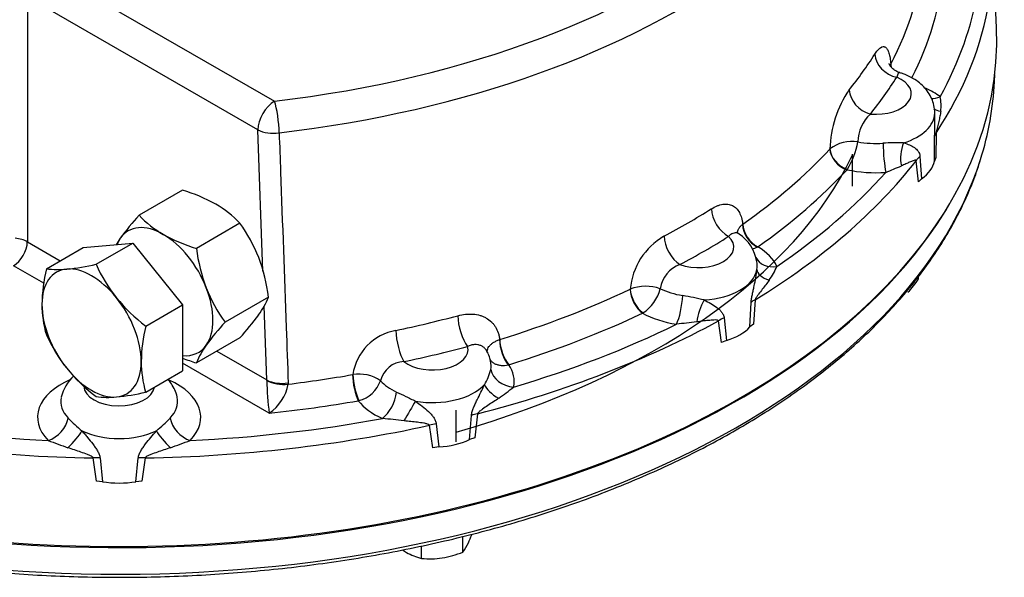
# Model space of a CAD drawing. Units: millimetres. Extents: x 11 to 530, y -59 to 292.
# Drawn here: x 345 to 371, y 55 to 69 of the extents above; entities that cross this region are included whole.
import ezdxf

# ---------------------------------------------------------------- set-up
doc = ezdxf.new("R2010")
doc.units = ezdxf.units.MM
for name, color, linetype in [('Default', 7, 'Continuous'), ('HSM12X35ZP-P', 7, 'Continuous'), ('HSM24X100ZP', 7, 'Continuous'), ('IW-00848-1-2', 7, 'Continuous'), ('IW7A430', 7, 'Continuous'), ('NM24ZP', 7, 'Continuous')]:
    doc.layers.add(name, color=color, linetype=linetype)

# ---------------------------------------------------------------- blocks, each defined once
blk = doc.blocks.new('SE14')
at = {"layer": 'HSM12X35ZP-P', "color": 7, "linetype": 'Continuous'}
for p, q in [((366.638, 65.748), (366.638, 64.931)), ((368.34, 62.551), (368.34, 62.616)), ((356.483, 58.37), (356.483, 59.186)), ((356.653, 55.542), (356.653, 55.939)), ((355.594, 55.378), (355.594, 55.697))]:
    blk.add_line(p, q, dxfattribs=at)
for centre, radius, start, end in [((366.413, 63.808), 2.3, 315.9166, 326.881), ((353.743, 57.148), 3.345, 335.8362, 339.6605), ((356.342, 57.439), 2.22, 236.1979, 239.1994), ((355.738, 57.744), 2.385, 279.3005, 292.5642), ((355.769, 56.233), 1.122, 321.9744, 336.0981), ((355.928, 56.78), 1.441, 239.9325, 256.5914), ((355.807, 57.524), 2.157, 264.3147, 278.4272)]:
    blk.add_arc(centre, radius, start, end, dxfattribs=at)
at = {"layer": 'HSM24X100ZP', "color": 7, "linetype": 'Continuous'}
for p, q in [((346.922, 63.357), (348.195, 63.471)), ((347.248, 62.924), (348.195, 63.471)), ((348.195, 63.471), (349.468, 61.887)), ((345.975, 62.81), (346.922, 63.357)), ((348.521, 61.341), (349.468, 61.887)), ((349.468, 61.887), (349.468, 60.19)), ((348.521, 59.643), (349.468, 60.19))]:
    blk.add_line(p, q, dxfattribs=at)
for centre, radius, start, end in [((345.854, 69.1), 6.331, 275.8325, 282.7146), ((350.972, 64.607), 4.087, 204.3147, 218.4272), ((350.066, 61.837), 4.205, 166.6233, 179.1994), ((346.272, 64.916), 2.126, 261.9744, 276.0981), ((348.602, 61.894), 2.741, 179.9632, 196.5608), ((351.267, 64.928), 4.518, 219.2976, 232.5672), ((349.664, 62.775), 4.046, 204.243, 218.4989), ((352.612, 60.368), 4.205, 166.6233, 179.1994), ((351.148, 60.425), 2.741, 179.9632, 196.5608), ((350.045, 63.17), 4.591, 219.4035, 232.4612), ((347.089, 66.052), 6.567, 275.9561, 282.591), ((347.546, 61.687), 2.177, 262.141, 275.9315)]:
    blk.add_arc(centre, radius, start, end, dxfattribs=at)
for major_axis, start_param, end_param in [((0.9, -1.559), 2.879793, 3.926991), ((-0.9, 1.559), 4.974188, 6.021386), ((-0.9, 1.559), 0.785398, 1.832596), ((-0.9, 1.559), 3.926991, 4.974188), ((-0.9, 1.559), 2.879793, 3.926991), ((0.9, -1.559), 4.974188, 6.021386)]:
    blk.add_ellipse((347.134, 61.161), major_axis=major_axis, ratio=0.57735, start_param=start_param, end_param=end_param, dxfattribs=at)
at = {"layer": 'IW-00848-1-2', "color": 7, "linetype": 'Continuous'}
blk.add_line((370.282, 67.612), (370.29, 67.795), dxfattribs=at)
for centre, major_axis, start_param, end_param in [((347.841, 68.632), (22.477, 0), 3.221086, 5.958104), ((347.841, 67.932), (-22.447, 0), 2.961587, 3.116897), ((347.841, 68.714), (-19.5, 0), 2.029902, 2.872158), ((347.841, 67.932), (-22.447, 0), 0.183165, 2.961587)]:
    blk.add_ellipse(centre, major_axis=major_axis, ratio=0.57735, start_param=start_param, end_param=end_param, dxfattribs=at)
blk.add_open_spline([(332.01, 58.682), (332.139, 58.609), (332.457, 58.428), (333.055, 58.111), (333.768, 57.764), (334.511, 57.432), (335.276, 57.119), (336.063, 56.824), (336.871, 56.549), (337.697, 56.294), (338.541, 56.059), (339.401, 55.844), (340.276, 55.651), (341.164, 55.479), (342.063, 55.328), (342.972, 55.199), (343.89, 55.093), (344.814, 55.009), (345.744, 54.947), (346.677, 54.907), (347.613, 54.89), (348.549, 54.896), (349.483, 54.925), (350.415, 54.976), (351.342, 55.049), (352.263, 55.145), (353.177, 55.263), (354.081, 55.402), (354.975, 55.564), (355.856, 55.747), (356.723, 55.951), (357.575, 56.176), (358.41, 56.422), (359.227, 56.687), (360.024, 56.972), (360.8, 57.277), (361.554, 57.599), (362.284, 57.94), (362.989, 58.299), (363.667, 58.674), (364.318, 59.065), (364.941, 59.473), (365.534, 59.895), (366.096, 60.331), (366.627, 60.781), (367.124, 61.243), (367.588, 61.718), (368.018, 62.203), (368.412, 62.699), (368.771, 63.204), (369.092, 63.717), (369.378, 64.238), (369.622, 64.762), (369.806, 65.221), (369.884, 65.476), (369.915, 65.579)], degree=3, knots=[0, 0, 0, 0, 0.010127, 0.029354, 0.048581, 0.067807, 0.087031, 0.106254, 0.125474, 0.144693, 0.16391, 0.183126, 0.20234, 0.221553, 0.240764, 0.259974, 0.279184, 0.298393, 0.317601, 0.336808, 0.356016, 0.375223, 0.394431, 0.413639, 0.432847, 0.452055, 0.471265, 0.490475, 0.509686, 0.528899, 0.548113, 0.567329, 0.586546, 0.605765, 0.624986, 0.64421, 0.663435, 0.682662, 0.701891, 0.721122, 0.740355, 0.759589, 0.778823, 0.798057, 0.817289, 0.836519, 0.855743, 0.874961, 0.894171, 0.913369, 0.932553, 0.951721, 0.970871, 0.990002, 1, 1, 1, 1], dxfattribs=at)
at = {"layer": 'IW7A430', "color": 7, "linetype": 'Continuous'}
for p, q in [((345.911, 70.522), (351.823, 67.109)), ((345.487, 69.787), (345.487, 63.5)), ((351.398, 66.374), (345.487, 69.787)), ((370.334, 68.994), (370.296, 69.891)), ((367.625, 68.059), (367.626, 68.061)), ((368.751, 66.45), (368.751, 66.809)), ((351.527, 62.75), (351.398, 66.374)), ((368.743, 65.574), (368.748, 66.209)), ((368.787, 66.293), (368.78, 65.663)), ((366.064, 65.883), (366.065, 65.885)), ((368.374, 65.687), (368.417, 65.119)), ((368.78, 65.663), (368.743, 65.574)), ((368.334, 65.041), (368.277, 65.583)), ((366.511, 65.363), (366.504, 65.353)), ((368.417, 65.119), (368.334, 65.041)), ((363.828, 63.951), (363.83, 63.952)), ((345.487, 63.5), (346.329, 63.014)), ((364.216, 63.376), (364.203, 63.368)), ((345.906, 62.442), (345.133, 62.888)), ((360.943, 62.286), (360.945, 62.287)), ((364.015, 61.316), (364.045, 61.947)), ((364.148, 62.015), (364.108, 61.39)), ((351.625, 59.956), (351.558, 61.851)), ((361.272, 61.676), (361.259, 61.669)), ((363.284, 60.914), (363.206, 61.471)), ((363.354, 61.548), (363.412, 60.968)), ((364.108, 61.39), (364.015, 61.316)), ((357.596, 60.995), (357.599, 60.996)), ((363.412, 60.968), (363.284, 60.914)), ((350.344, 60.696), (351.625, 59.956)), ((351.688, 59.103), (349.468, 60.386)), ((357.835, 60.347), (357.818, 60.344)), ((353.827, 60.094), (353.83, 60.094)), ((351.626, 59.941), (351.625, 59.956)), ((352.175, 59.88), (352.176, 59.848)), ((353.989, 59.428), (353.972, 59.424)), ((357.027, 59.088), (356.961, 58.475)), ((355.972, 58.833), (356.038, 58.239)), ((356.825, 58.427), (356.876, 59.049)), ((355.883, 58.217), (355.796, 58.793)), ((356.961, 58.475), (356.825, 58.427)), ((356.038, 58.239), (355.883, 58.217)), ((347.258, 57.36), (347.175, 57.956)), ((347.352, 57.955), (347.415, 57.346)), ((348.268, 57.346), (348.33, 57.955)), ((348.507, 57.956), (348.424, 57.36)), ((347.415, 57.346), (347.258, 57.36)), ((348.424, 57.36), (348.268, 57.346))]:
    blk.add_line(p, q, dxfattribs=at)
for centre, radius, start, end in [((368.865, 65.811), 2.801, 145.459, 178.499), ((367.868, 67.001), 1.048, 351.7932, 12.4091), ((367.791, 66.039), 1.012, 132.9132, 178.4292), ((365.786, 66.424), 2.97, 355.8573, 0.4996), ((365.786, 66.424), 2.97, 0.4996, 1.7056), ((366.639, 65.128), 0.95, 81.5174, 127.1793), ((364.694, 66.458), 2.122, 328.9281, 349.3898), ((367.837, 58.577), 7.466, 89.091, 93.1589), ((356.811, 91.668), 28.466, 292.0507, 292.9262), ((362.694, 62.127), 1.757, 120.1899, 174.7887), ((363.192, 62.855), 1.004, 7.7296, 57.2942), ((362.486, 62.189), 0.778, 110.2476, 171.8387), ((363.468, 62.893), 0.731, 8.1873, 10.5587), ((363.468, 62.893), 0.731, 351.8889, 8.1873), ((362.792, 63.72), 2.094, 324.9836, 336.1018), ((361.347, 61.233), 1.128, 70.9041, 110.8881), ((360.658, 62.584), 1.096, 304.0774, 344.9132), ((360.41, 51.63), 10.66, 76.8232, 79.8449), ((365.927, 31.289), 30.335, 96.2034, 97.1878), ((355.176, 59.885), 1.362, 100.0862, 171.1835), ((356.635, 60.328), 0.734, 8.8774, 32.9182), ((355.171, 59.781), 0.648, 92.391, 166.1514), ((353.993, 59.151), 0.957, 55.0923, 99.8273), ((356.113, 60.513), 1.287, 328.2644, 347.0099), ((347.402, 59.263), 1.076, 132.2468, 166.6209), ((359.995, 60.143), 8.372, 181.381, 187.1346), ((351.024, 60.07), 1.173, 304.5028, 349.0664), ((353.79, 60.198), 0.795, 284.4411, 340.761), ((353.321, 65.561), 7.413, 304.9874, 308.681), ((349.672, 61.965), 4.33, 223.5932, 229.9539), ((345.803, 62.186), 4.632, 310.2541, 316.1988), ((351.034, 24.854), 34.3, 83.1174, 84.0497), ((377.305, 143.694), 90.847, 249.85757, 250.19786), ((318.378, 143.694), 90.847, 289.80214, 290.14243)]:
    blk.add_arc(centre, radius, start, end, dxfattribs=at)
for centre, major_axis, ratio, start_param, end_param in [((347.841, 78.308), (-19.801, 0), 0.57735, 1.773245, 3.250265), ((347.841, 77.835), (-20.4, 0), 0.57735, 1.773245, 3.166288), ((347.841, 71.516), (20.67, 0), 0.57735, 5.989402, 6.231329), ((347.841, 71.122), (21.17, 0), 0.57735, 6.000192, 6.229639), ((347.841, 71.122), (22.105, 0), 0.57735, 5.972932, 6.192258), ((347.841, 70.886), (22.405, 0), 0.57735, 5.920209, 6.192258), ((347.841, 68.673), (22.5, 0), 0.57735, 3.116897, 6.307881), ((347.841, 72.412), (20.632, 0), 0.57735, -0.434303, -0.351095), ((367.778, 68.213), (0.507, -0.321), 0.766688, 3.629196, 5.165085), ((368.104, 67.99), (0.438, -0.241), 0.798408, 3.58176, 3.768517), ((368.104, 67.991), (-0.443, 0.232), 0.781514, 0.423594, 0.63948), ((367.243, 67.299), (-0.909, 0), 0.57735, 1.415231, 4.082556), ((347.841, 71.939), (21.232, 0), 0.57735, -0.434303, -0.351095), ((367.243, 66.483), (2.092, 0), 0.57735, 0.663117, 0.917742), ((367.102, 67.271), (0.468, -0.376), 0.740696, 3.713286, 5.249176), ((368.891, 67.716), (0.357, 0.483), 0.643463, 3.491438, 3.996082), ((351.823, 66.619), (-0.3, -0.52), 0.57735, 3.926991, 5.497787), ((351.823, 66.619), (0.071, -0.596), 0.164172, 0.980463, 2.516353), ((369.261, 67.161), (0.573, 0.176), 0.458926, 3.409354, 3.909515), ((367.243, 66.809), (-1.509, 0), 0.57735, 2.062953, 3.137486), ((351.823, 66.619), (-0.6, -0.021), 0.552717, 0.765352, 1.7536), ((369.347, 66.187), (-0.6, 0.005), 0.477894, 5.922659, 6.22511), ((367.243, 66.891), (-1.5, 0), 0.57735, 1.256696, 1.693078), ((367.498, 65.774), (-0.042, 0.598), 0.099594, 1.119227, 2.522575), ((368.239, 65.736), (0.077, 0.595), 0.595966, 1.110943, 2.147732), ((347.841, 71.516), (20.67, 0), 0.57735, -0.686482, -0.491615), ((366.504, 65.761), (0.367, -0.34), 0.7198, 3.765134, 5.301024), ((366.506, 65.763), (-0.375, 0.331), 0.702392, 0.605679, 2.137588), ((368.824, 65.458), (-0.597, -0.061), 0.645112, 5.49801, 5.800461), ((347.841, 70.886), (22.405, 0), 0.57735, 5.52751, 5.860763), ((367.243, 65.666), (1.508, 0), 0.57735, 5.604027, 6.176946), ((347.841, 71.122), (21.17, 0), 0.57735, -0.686482, -0.491615), ((347.841, 71.122), (22.105, 0), 0.57735, -0.702952, -0.475145), ((367.243, 66.483), (2.092, 0), 0.57735, 4.351565, 4.83467), ((347.841, 72.412), (20.632, 0), 0.57735, -0.827002, -0.743794), ((363.466, 64.129), (0.319, -0.508), 0.600864, 3.940212, 5.476101), ((364.214, 63.782), (0.277, -0.417), 0.648168, 3.925095, 5.457004), ((364.216, 63.784), (-0.288, 0.409), 0.631544, 0.765705, 2.301595), ((362.217, 63.408), (0.281, -0.53), 0.552837, 3.981852, 5.517742), ((362.691, 63.366), (-0.909, 0), 0.57735, 1.022532, 3.689857), ((347.841, 71.939), (21.232, 0), 0.57735, -0.827002, -0.743794), ((345.133, 63.296), (0.25, 0.433), 0.57735, 3.926991, 5.497787), ((345.062, 63.256), (0.6, 0), 0.57735, 0.785398, 1.379294), ((362.691, 62.549), (2.092, 0), 0.57735, 0.270418, 0.753523), ((364.706, 63.362), (0.541, 0.26), 0.786825, 3.146602, 4.351179), ((362.691, 62.876), (1.509, 0), 0.57735, 4.811847, 6.183728), ((364.789, 62.755), (-0.597, 0.062), 0.486774, 0.092945, 1.129734), ((347.841, 71.516), (20.67, 0), 0.57735, -1.079181, -0.884314), ((361.259, 62.077), (0.214, -0.452), 0.517512, 4.006697, 5.542586), ((361.262, 62.078), (-0.226, 0.446), 0.500494, 0.851436, 2.383345), ((362.691, 62.958), (-1.5, 0), 0.57735, 0.863997, 1.300379), ((362.132, 61.875), (0.095, 0.592), 0.218114, 3.774627, 5.177975), ((362.9, 61.665), (0.189, 0.57), 0.320605, 1.030855, 2.067645), ((364.584, 61.795), (-0.599, 0.035), 0.487448, -0.726113, -0.423662), ((347.841, 72.412), (20.632, 0), 0.57735, -1.219701, -1.136493), ((356.775, 61.309), (0.155, -0.58), 0.343564, 4.085199, 5.621089), ((347.841, 71.122), (21.17, 0), 0.57735, -1.079181, -0.884314), ((362.691, 62.549), (-2.092, 0), 0.57735, 0.817274, 1.300379), ((347.841, 70.886), (22.405, 0), 0.57735, 5.134811, 5.468064), ((347.841, 71.122), (22.105, 0), 0.57735, -1.095651, -0.867844), ((363.618, 61.237), (-0.595, -0.08), 0.615431, 5.087584, 5.390035), ((355.143, 60.918), (0.124, -0.587), 0.280815, 4.101848, 5.637738), ((362.691, 61.733), (1.508, 0), 0.57735, 5.211328, 5.784247), ((357.832, 60.755), (0.135, -0.481), 0.401921, 4.081791, 5.613699), ((357.835, 60.756), (-0.148, 0.478), 0.385427, 0.929684, 2.465574), ((355.878, 60.738), (-0.908, 0), 0.57735, 0.629833, 3.297158), ((347.841, 71.939), (21.232, 0), 0.57735, -1.219701, -1.136493), ((355.878, 60.329), (-1.5, 0), 0.57735, 3.019311, 3.2675), ((355.878, 59.921), (-2.092, 0), 0.57735, 3.019311, 3.502416), ((347.841, 71.516), (20.67, 0), 0.57735, -1.359535, -1.277013), ((353.972, 59.832), (0.086, -0.493), 0.236437, 4.111028, 5.646918), ((353.975, 59.832), (-0.099, 0.49), 0.219731, 0.963551, 2.495459), ((357.954, 60.264), (-0.587, 0.125), 0.8104, 0.338268, 1.741617), ((347.841, 58.998), (2.092, 0), 0.57735, 2.211805, 3.656573), ((347.841, 58.998), (2.092, 0), 0.57735, -0.514981, 0.910814), ((352.05, 60.201), (-0.6, -0.021), 0.552861, 0.765462, 1.762511), ((352.05, 60.169), (-0.6, 0.008), 0.545787, 0.793271, 1.789267), ((355.878, 60.329), (-1.5, 0), 0.57735, 0.471298, 0.90768), ((355.878, 60.248), (1.509, 0), 0.57735, 4.419148, 5.791028), ((357.736, 59.672), (-0.531, 0.28), 0.402859, 0.43514, 1.471929), ((347.841, 59.815), (0.909, 0), 0.57735, 3.171147, 6.206069), ((354.59, 59.459), (0.247, 0.547), 0.502616, 3.872889, 5.276238), ((347.841, 59.406), (1.5, 0), 0.57735, 3.021088, 3.656573), ((347.841, 59.406), (1.5, 0), 0.57735, -0.514981, 0.123398), ((347.841, 71.122), (21.17, 0), 0.57735, -1.388058, -1.277013), ((355.878, 59.921), (-2.092, 0), 0.57735, 0.424575, 0.90768), ((355.268, 59.082), (0.301, 0.519), 0.034092, 0.898023, 1.934812), ((357.273, 58.789), (-0.597, 0.061), 0.510083, -1.094572, -0.792122), ((347.841, 71.122), (-22.105, 0), 0.57735, 1.260543, 1.488351), ((346.021, 58.893), (0.428, 0.42), 0.710599, 4.103999, 5.507347), ((349.662, 58.893), (-0.428, 0.42), 0.710599, 0.775838, 2.179187), ((347.841, 71.122), (22.105, 0), 0.57735, 4.794835, 5.022642), ((356.009, 58.487), (0.594, 0.086), 0.579347, 1.549923, 1.852374), ((347.841, 70.886), (-22.405, 0), 0.57735, 1.20782, 1.541073), ((346.506, 58.383), (0.418, 0.43), 0.219955, 4.541853, 5.578642), ((347.841, 59.325), (1.509, 0), 0.57735, 4.026449, 5.398329), ((347.841, 70.886), (22.405, 0), 0.57735, 4.742112, 5.075365), ((349.177, 58.383), (-0.418, 0.43), 0.219955, 0.704544, 1.741333), ((355.878, 59.105), (1.509, 0), 0.57735, 4.818628, 5.391548), ((347.158, 57.627), (0.595, 0.079), 0.542354, 1.1664, 1.468851), ((348.525, 57.627), (-0.595, 0.079), 0.542354, 4.814334, 5.116785), ((347.841, 58.182), (1.508, 0), 0.57735, 4.425929, 4.998849)]:
    blk.add_ellipse(centre, major_axis=major_axis, ratio=ratio, start_param=start_param, end_param=end_param, dxfattribs=at)
for points, knots in [([(367.215, 68.315), (367.24, 68.355), (367.266, 68.39), (367.302, 68.432), (367.315, 68.445), (367.339, 68.467), (367.351, 68.476), (367.385, 68.499), (367.407, 68.508), (367.439, 68.511), (367.449, 68.51), (367.469, 68.505), (367.478, 68.501), (367.506, 68.483), (367.522, 68.465), (367.545, 68.427), (367.552, 68.413), (367.566, 68.382), (367.572, 68.365), (367.589, 68.309), (367.599, 68.267), (367.611, 68.194), (367.614, 68.169), (367.621, 68.116), (367.623, 68.088), (367.625, 68.059)], [0, 0, 0, 0, 0.125, 0.125, 0.1875, 0.1875, 0.25, 0.25, 0.375, 0.375, 0.4375, 0.4375, 0.5, 0.5, 0.625, 0.625, 0.6875, 0.6875, 0.75, 0.75, 0.875, 0.875, 0.9375, 0.9375, 1, 1, 1, 1]), ([(367.859, 67.844), (367.852, 67.845), (367.805, 67.854), (367.724, 67.903), (367.645, 67.971), (367.6, 68.032), (367.582, 68.068), (367.58, 68.076), (367.58, 68.076)], [0, 0, 0, 0, 0.0223985, 0.1802892, 0.3157528, 0.4332236, 0.54297, 0.6323449, 0.6323449, 0.6323449, 0.6323449]), ([(367.858, 67.842), (367.851, 67.844), (367.844, 67.843), (367.829, 67.836), (367.821, 67.828), (367.806, 67.808), (367.8, 67.795), (367.787, 67.763), (367.782, 67.744), (367.778, 67.723)], [0.5045181, 0.5045181, 0.5045181, 0.5045181, 0.625, 0.625, 0.75, 0.75, 0.875, 0.875, 1, 1, 1, 1]), ([(368.75, 66.803), (368.751, 66.808), (368.757, 66.871), (368.734, 67.004), (368.68, 67.178), (368.59, 67.34), (368.472, 67.485), (368.325, 67.614), (368.15, 67.725), (367.986, 67.8), (367.891, 67.83), (367.859, 67.84)], [0, 0, 0, 0, 0.008523, 0.137852, 0.264116, 0.38999, 0.518446, 0.652182, 0.79293, 0.940263, 1, 1, 1, 1]), ([(368.905, 66.851), (368.9, 66.809), (368.893, 66.766), (368.876, 66.679), (368.867, 66.635), (368.846, 66.545), (368.835, 66.499), (368.816, 66.428), (368.81, 66.403), (368.8, 66.364), (368.797, 66.351), (368.792, 66.33), (368.791, 66.323), (368.788, 66.308), (368.787, 66.3), (368.787, 66.293)], [0, 0, 0, 0, 0.25, 0.25, 0.5, 0.5, 0.75, 0.75, 0.875, 0.875, 0.9375, 0.9375, 0.96875, 0.96875, 1, 1, 1, 1]), ([(351.943, 66.297), (351.955, 65.964), (351.967, 65.631), (351.979, 65.298), (352.028, 63.966), (352.076, 62.633), (352.124, 61.301), (352.141, 60.827), (352.158, 60.354), (352.175, 59.88)], [0, 0, 0, 0, 0.155706, 0.155706, 0.155706, 0.778532, 0.778532, 0.778532, 1, 1, 1, 1]), ([(367.956, 66.042), (368.01, 66.025), (368.059, 66.007), (368.15, 65.966), (368.192, 65.944), (368.248, 65.905), (368.265, 65.891), (368.298, 65.861), (368.312, 65.844), (368.338, 65.808), (368.35, 65.787), (368.366, 65.742), (368.372, 65.716), (368.374, 65.687)], [0, 0, 0, 0, 0.25, 0.25, 0.5, 0.5, 0.625, 0.625, 0.75, 0.75, 0.875, 0.875, 1, 1, 1, 1]), ([(368.277, 65.583), (368.276, 65.588), (368.274, 65.59), (368.268, 65.594), (368.266, 65.595), (368.256, 65.597), (368.25, 65.597), (368.229, 65.594), (368.215, 65.589), (368.17, 65.573), (368.139, 65.56), (368.075, 65.531), (368.042, 65.515), (367.973, 65.483), (367.937, 65.467), (367.9, 65.45)], [0, 0, 0, 0, 0.03125, 0.03125, 0.0625, 0.0625, 0.125, 0.125, 0.25, 0.25, 0.5, 0.5, 0.75, 0.75, 1, 1, 1, 1]), ([(363.025, 64.346), (363.075, 64.378), (363.125, 64.404), (363.198, 64.433), (363.222, 64.442), (363.27, 64.456), (363.293, 64.461), (363.363, 64.472), (363.407, 64.473), (363.469, 64.465), (363.49, 64.461), (363.529, 64.449), (363.548, 64.442), (363.603, 64.415), (363.636, 64.391), (363.68, 64.345), (363.694, 64.329), (363.72, 64.293), (363.732, 64.274), (363.765, 64.212), (363.783, 64.167), (363.805, 64.091), (363.811, 64.064), (363.821, 64.009), (363.825, 63.981), (363.828, 63.951)], [0, 0, 0, 0, 0.125, 0.125, 0.1875, 0.1875, 0.25, 0.25, 0.375, 0.375, 0.4375, 0.4375, 0.5, 0.5, 0.625, 0.625, 0.6875, 0.6875, 0.75, 0.75, 0.875, 0.875, 0.9375, 0.9375, 1, 1, 1, 1]), ([(363.692, 63.74), (363.693, 63.754), (363.696, 63.768), (363.705, 63.801), (363.714, 63.821), (363.737, 63.86), (363.752, 63.879), (363.786, 63.916), (363.805, 63.934), (363.828, 63.951)], [0.5354097, 0.5354097, 0.5354097, 0.5354097, 0.625, 0.625, 0.75, 0.75, 0.875, 0.875, 1, 1, 1, 1]), ([(363.734, 63.702), (363.721, 63.711), (363.707, 63.718), (363.675, 63.728), (363.657, 63.73), (363.619, 63.728), (363.599, 63.724), (363.56, 63.71), (363.541, 63.7), (363.502, 63.674), (363.483, 63.658), (363.466, 63.639)], [0.3929434, 0.3929434, 0.3929434, 0.3929434, 0.5, 0.5, 0.625, 0.625, 0.75, 0.75, 0.875, 0.875, 1, 1, 1, 1]), ([(363.736, 63.703), (363.732, 63.705), (363.707, 63.717), (363.687, 63.747), (363.68, 63.759), (363.68, 63.759)], [0, 0, 0, 0, 0.0518984, 0.3715676, 0.5732564, 0.5732564, 0.5732564, 0.5732564]), ([(364.045, 61.947), (364.047, 61.979), (364.051, 62.013), (364.061, 62.082), (364.068, 62.118), (364.083, 62.19), (364.091, 62.225), (364.106, 62.297), (364.115, 62.333), (364.138, 62.44), (364.152, 62.511), (364.176, 62.651), (364.185, 62.721), (364.192, 62.789)], [0, 0, 0, 0, 0.125, 0.125, 0.25, 0.25, 0.375, 0.375, 0.5, 0.5, 0.75, 0.75, 1, 1, 1, 1]), ([(364.507, 62.519), (364.48, 62.48), (364.451, 62.441), (364.393, 62.362), (364.362, 62.323), (364.3, 62.242), (364.268, 62.202), (364.22, 62.138), (364.204, 62.116), (364.18, 62.081), (364.172, 62.069), (364.162, 62.049), (364.158, 62.043), (364.152, 62.029), (364.149, 62.022), (364.148, 62.015)], [0, 0, 0, 0, 0.25, 0.25, 0.5, 0.5, 0.75, 0.75, 0.875, 0.875, 0.9375, 0.9375, 0.96875, 0.96875, 1, 1, 1, 1]), ([(362.84, 62.009), (362.902, 61.979), (362.959, 61.949), (363.067, 61.885), (363.118, 61.852), (363.188, 61.799), (363.211, 61.78), (363.253, 61.742), (363.272, 61.721), (363.306, 61.678), (363.321, 61.654), (363.343, 61.604), (363.351, 61.577), (363.354, 61.548)], [0, 0, 0, 0, 0.25, 0.25, 0.5, 0.5, 0.625, 0.625, 0.75, 0.75, 0.875, 0.875, 1, 1, 1, 1]), ([(356.523, 61.606), (356.59, 61.624), (356.657, 61.636), (356.755, 61.646), (356.787, 61.648), (356.852, 61.649), (356.884, 61.648), (356.977, 61.641), (357.037, 61.63), (357.121, 61.605), (357.148, 61.595), (357.201, 61.573), (357.227, 61.56), (357.3, 61.518), (357.344, 61.485), (357.404, 61.428), (357.423, 61.408), (357.457, 61.365), (357.473, 61.343), (357.517, 61.273), (357.541, 61.222), (357.568, 61.14), (357.576, 61.112), (357.588, 61.055), (357.593, 61.025), (357.596, 60.995)], [0, 0, 0, 0, 0.125, 0.125, 0.1875, 0.1875, 0.25, 0.25, 0.375, 0.375, 0.4375, 0.4375, 0.5, 0.5, 0.625, 0.625, 0.6875, 0.6875, 0.75, 0.75, 0.875, 0.875, 0.9375, 0.9375, 1, 1, 1, 1]), ([(363.206, 61.471), (363.204, 61.477), (363.201, 61.48), (363.193, 61.486), (363.188, 61.487), (363.174, 61.492), (363.163, 61.494), (363.132, 61.497), (363.109, 61.496), (363.041, 61.493), (362.994, 61.488), (362.899, 61.478), (362.85, 61.472), (362.751, 61.459), (362.701, 61.453), (362.649, 61.446)], [0, 0, 0, 0, 0.03125, 0.03125, 0.0625, 0.0625, 0.125, 0.125, 0.25, 0.25, 0.5, 0.5, 0.75, 0.75, 1, 1, 1, 1]), ([(357.263, 60.706), (357.262, 60.708), (357.261, 60.71), (357.253, 60.724), (357.245, 60.734), (357.22, 60.765), (357.202, 60.783), (357.16, 60.814), (357.137, 60.828), (357.088, 60.848), (357.062, 60.855), (357.007, 60.864), (356.979, 60.865), (356.921, 60.862), (356.892, 60.857), (356.833, 60.842), (356.804, 60.832), (356.775, 60.819)], [0.176605, 0.176605, 0.176605, 0.176605, 0.1875, 0.1875, 0.25, 0.25, 0.375, 0.375, 0.5, 0.5, 0.625, 0.625, 0.75, 0.75, 0.875, 0.875, 1, 1, 1, 1]), ([(357.281, 60.657), (357.278, 60.672), (357.277, 60.687), (357.279, 60.722), (357.284, 60.741), (357.299, 60.778), (357.309, 60.796), (357.335, 60.832), (357.351, 60.85), (357.388, 60.883), (357.409, 60.899), (357.456, 60.93), (357.482, 60.944), (357.536, 60.971), (357.565, 60.984), (357.596, 60.995)], [0.1439723, 0.1439723, 0.1439723, 0.1439723, 0.25, 0.25, 0.375, 0.375, 0.5, 0.5, 0.625, 0.625, 0.75, 0.75, 0.875, 0.875, 1, 1, 1, 1]), ([(357.341, 60.496), (357.347, 60.485), (357.354, 60.475), (357.376, 60.446), (357.392, 60.429), (357.43, 60.399), (357.451, 60.385), (357.498, 60.362), (357.523, 60.353), (357.576, 60.339), (357.603, 60.334), (357.691, 60.326), (357.753, 60.33), (357.818, 60.344)], [0.1866006, 0.1866006, 0.1866006, 0.1866006, 0.25, 0.25, 0.375, 0.375, 0.5, 0.5, 0.625, 0.625, 0.75, 0.75, 1, 1, 1, 1]), ([(349.329, 59.513), (349.328, 59.519), (349.321, 59.58), (349.271, 59.704), (349.191, 59.851), (349.122, 59.937), (349.089, 59.972)], [0, 0, 0, 0, 0.0050725, 0.0718935, 0.138595, 0.1917197, 0.1917197, 0.1917197, 0.1917197]), ([(356.876, 59.049), (356.878, 59.08), (356.884, 59.113), (356.903, 59.179), (356.915, 59.212), (356.941, 59.279), (356.956, 59.312), (356.987, 59.379), (357.002, 59.412), (357.051, 59.511), (357.084, 59.577), (357.147, 59.707), (357.178, 59.771), (357.207, 59.836)], [0, 0, 0, 0, 0.125, 0.125, 0.25, 0.25, 0.375, 0.375, 0.5, 0.5, 0.75, 0.75, 1, 1, 1, 1]), ([(354.954, 59.647), (355.029, 59.613), (355.107, 59.575), (355.229, 59.515), (355.271, 59.495), (355.356, 59.454), (355.398, 59.434), (355.442, 59.414)], [0, 0, 0, 0, 0.5, 0.5, 0.75, 0.75, 1, 1, 1, 1]), ([(355.442, 59.414), (355.501, 59.37), (355.557, 59.326), (355.667, 59.238), (355.719, 59.193), (355.793, 59.123), (355.817, 59.099), (355.861, 59.051), (355.882, 59.026), (355.919, 58.974), (355.935, 58.947), (355.96, 58.892), (355.969, 58.863), (355.972, 58.833)], [0, 0, 0, 0, 0.25, 0.25, 0.5, 0.5, 0.625, 0.625, 0.75, 0.75, 0.875, 0.875, 1, 1, 1, 1]), ([(357.571, 59.487), (357.527, 59.457), (357.481, 59.426), (357.389, 59.365), (357.343, 59.334), (357.249, 59.272), (357.201, 59.24), (357.131, 59.19), (357.107, 59.173), (357.073, 59.144), (357.062, 59.134), (357.046, 59.118), (357.041, 59.112), (357.033, 59.1), (357.029, 59.094), (357.027, 59.088)], [0, 0, 0, 0, 0.25, 0.25, 0.5, 0.5, 0.75, 0.75, 0.875, 0.875, 0.9375, 0.9375, 0.96875, 0.96875, 1, 1, 1, 1]), ([(355.796, 58.793), (355.794, 58.799), (355.79, 58.803), (355.78, 58.811), (355.775, 58.814), (355.757, 58.822), (355.745, 58.826), (355.706, 58.837), (355.679, 58.843), (355.598, 58.857), (355.542, 58.864), (355.431, 58.877), (355.374, 58.883), (355.26, 58.895), (355.203, 58.901), (355.145, 58.907)], [0, 0, 0, 0, 0.03125, 0.03125, 0.0625, 0.0625, 0.125, 0.125, 0.25, 0.25, 0.5, 0.5, 0.75, 0.75, 1, 1, 1, 1]), ([(346.886, 58.651), (346.91, 58.623), (346.934, 58.595), (346.981, 58.539), (347.004, 58.511), (347.074, 58.427), (347.12, 58.371), (347.186, 58.285), (347.208, 58.256), (347.249, 58.198), (347.268, 58.169), (347.302, 58.109), (347.318, 58.078), (347.341, 58.017), (347.349, 57.986), (347.352, 57.955)], [0, 0, 0, 0, 0.125, 0.125, 0.25, 0.25, 0.5, 0.5, 0.625, 0.625, 0.75, 0.75, 0.875, 0.875, 1, 1, 1, 1]), ([(348.33, 57.955), (348.333, 57.986), (348.342, 58.017), (348.365, 58.078), (348.38, 58.109), (348.415, 58.169), (348.434, 58.198), (348.475, 58.256), (348.496, 58.285), (348.562, 58.371), (348.609, 58.428), (348.702, 58.54), (348.749, 58.595), (348.797, 58.651)], [0, 0, 0, 0, 0.125, 0.125, 0.25, 0.25, 0.375, 0.375, 0.5, 0.5, 0.75, 0.75, 1, 1, 1, 1]), ([(347.175, 57.956), (347.173, 57.962), (347.169, 57.968), (347.159, 57.977), (347.153, 57.982), (347.135, 57.994), (347.122, 58.001), (347.083, 58.021), (347.056, 58.033), (346.974, 58.066), (346.918, 58.085), (346.807, 58.124), (346.751, 58.143), (346.639, 58.181), (346.583, 58.2), (346.528, 58.219)], [0, 0, 0, 0, 0.03125, 0.03125, 0.0625, 0.0625, 0.125, 0.125, 0.25, 0.25, 0.5, 0.5, 0.75, 0.75, 1, 1, 1, 1]), ([(349.155, 58.219), (349.099, 58.2), (349.043, 58.181), (348.932, 58.143), (348.876, 58.124), (348.764, 58.085), (348.708, 58.065), (348.626, 58.032), (348.599, 58.021), (348.56, 58.001), (348.547, 57.994), (348.529, 57.982), (348.524, 57.977), (348.514, 57.968), (348.51, 57.962), (348.507, 57.956)], [0, 0, 0, 0, 0.25, 0.25, 0.5, 0.5, 0.75, 0.75, 0.875, 0.875, 0.9375, 0.9375, 0.96875, 0.96875, 1, 1, 1, 1])]:
    blk.add_open_spline(points, degree=3, knots=knots, dxfattribs=at)
for points in [[(367.608, 68.014), (367.612, 68.029), (367.618, 68.044), (367.625, 68.059)], [(364.077, 63.321), (364.116, 63.329), (364.159, 63.345), (364.203, 63.368)]]:
    blk.add_open_spline(points, degree=3, dxfattribs=at)
at = {"layer": 'NM24ZP', "color": 7, "linetype": 'Continuous'}
for p, q in [((349.468, 64.827), (348.352, 64.182)), ((350.937, 63.978), (349.821, 63.334)), ((351.672, 62.084), (350.556, 61.44)), ((350.937, 61.039), (349.821, 60.394))]:
    blk.add_line(p, q, dxfattribs=at)
for centre, radius, start, end in [((348.19, 60.621), 4.395, 61.0733, 73.104), ((348.955, 62.103), 2.729, 43.4027, 60.0734), ((353.003, 59.888), 6.331, 137.2854, 144.1675), ((350.341, 66.067), 2.741, 223.4392, 240.0368), ((347.654, 61.614), 4.046, 21.5011, 35.757), ((351.024, 67.363), 4.205, 240.8006, 253.3767), ((349.588, 62.341), 2.126, 143.9019, 149.2446), ((354.372, 63.936), 4.591, 187.5388, 200.5965), ((347.121, 61.482), 4.591, 7.5388, 20.5965), ((353.839, 63.804), 4.046, 201.5011, 215.757), ((349.655, 62.905), 2.177, 324.0685, 337.859), ((346.103, 65.483), 6.567, 317.409, 324.0439), ((355.39, 56.996), 6.567, 137.409, 144.0439), ((351.838, 59.574), 2.177, 144.0685, 157.859), ((351.024, 64.424), 4.205, 248.2605, 253.3767)]:
    blk.add_arc(centre, radius, start, end, dxfattribs=at)
for major_axis, start_param, end_param in [((0.9, -1.559), 2.356194, 3.403392), ((-0.9, 1.559), 4.45059, 5.497787), ((-0.9, 1.559), 0.261799, 0.420194), ((0.9, -1.559), 0.261799, 1.308997), ((-0.9, 1.559), 2.75562, 3.403392)]:
    blk.add_ellipse((348.973, 62.223), major_axis=major_axis, ratio=0.57735, start_param=start_param, end_param=end_param, dxfattribs=at)

msp = doc.modelspace()

# ---------------------------------------------------------------- block references
at = {"layer": 'Default'}
msp.add_blockref('SE14', (0, 0), dxfattribs=at)

doc.saveas('drawing.dxf')
